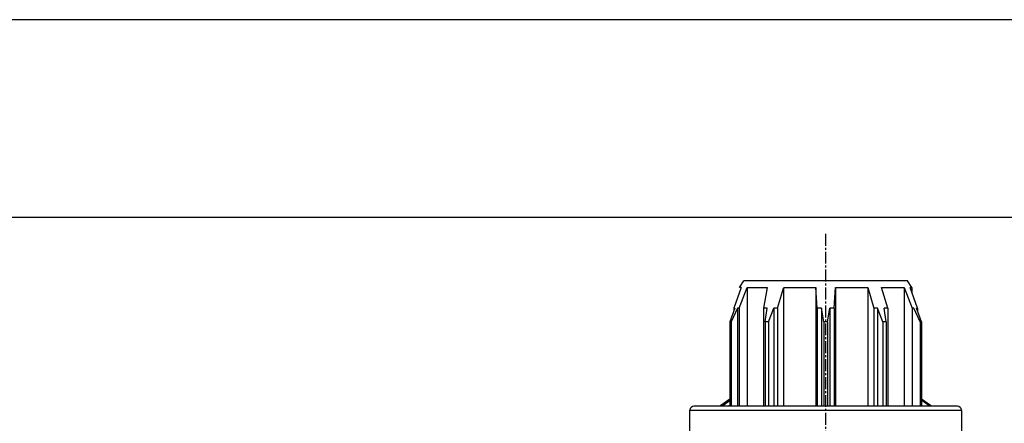
# Model space of a CAD drawing. Extents: x 0 to 2100, y 0 to 2970.
# Drawn here: x 1158 to 1785, y 2712 to 2970 of the extents above; entities that cross this region are included whole.
import ezdxf

# ---------------------------------------------------------------- set-up
doc = ezdxf.new("R2010")
doc.units = 0
doc.header["$LTSCALE"] = 0.4
doc.linetypes.add('CENTER2', pattern=[28.575, 19.05, -3.175, 3.175, -3.175])
doc.layers.get('DEFPOINTS').update_dxf_attribs({"linetype": 'CONTINUOUS'})
for name, color, linetype in [('CENTER', 6, 'CENTER2'), ('MODEL', 7, 'CONTINUOUS'), ('TITLE', 7, 'CONTINUOUS')]:
    doc.layers.add(name, color=color, linetype=linetype)

msp = doc.modelspace()

# ---------------------------------------------------------------- linework, layer by layer
at = {"layer": 'CENTER'}
msp.add_line((1671.4, 2833.41), (1671.4, 2573.39), dxfattribs=at)
at = {"layer": 'DEFPOINTS'}
msp.add_line((2100, 2970), (0, 2970), dxfattribs=at)
at = {"layer": 'MODEL'}
for p, q in [((1616.4, 2799.22), (1619.3, 2803.39)), ((1647.96, 2803.39), (1619.3, 2803.39)), ((1723.5, 2803.39), (1619.3, 2803.39)), ((1655.3, 2803.39), (1647.96, 2803.39)), ((1694.84, 2803.39), (1687.5, 2803.39)), ((1723.5, 2803.39), (1694.84, 2803.39)), ((1726.4, 2799.22), (1723.5, 2803.39)), ((1617.48, 2799.22), (1612.89, 2785.89)), ((1616.26, 2785.89), (1621.4, 2799.22)), ((1617.48, 2799.22), (1616.4, 2799.22)), ((1621.4, 2799.22), (1634.15, 2799.22)), ((1621.4, 2799.22), (1621.4, 2723.39)), ((1634.15, 2799.22), (1631.87, 2785.89)), ((1640.69, 2785.89), (1644.43, 2798.69)), ((1644.43, 2798.69), (1644.43, 2723.39)), ((1644.58, 2799.22), (1665.05, 2799.22)), ((1665.05, 2799.22), (1665.05, 2723.39)), ((1665.95, 2785.89), (1665.05, 2799.22)), ((1676.85, 2785.89), (1677.75, 2799.22)), ((1677.75, 2799.22), (1677.75, 2723.39)), ((1677.75, 2799.22), (1698.37, 2799.22)), ((1698.37, 2799.22), (1702.06, 2785.89)), ((1698.37, 2799.22), (1698.37, 2723.39)), ((1706.98, 2799.22), (1721.4, 2799.22)), ((1710.93, 2785.89), (1706.98, 2799.22)), ((1721.4, 2799.22), (1726.54, 2785.89)), ((1721.4, 2799.22), (1721.4, 2723.39)), ((1725.32, 2799.22), (1726.4, 2799.22)), ((1729.91, 2785.89), (1725.32, 2799.22)), ((1726.4, 2799.22), (1726.4, 2796.09)), ((1613.58, 2785.89), (1610.38, 2777.18)), ((1615.21, 2785.89), (1611.16, 2777.18)), ((1612.89, 2785.89), (1612.89, 2784.01)), ((1613.58, 2785.89), (1612.89, 2785.89)), ((1616.26, 2785.89), (1615.21, 2785.89)), ((1615.21, 2785.89), (1615.21, 2723.39)), ((1616.26, 2785.89), (1616.26, 2723.39)), ((1631.87, 2785.89), (1631.87, 2723.39)), ((1634.03, 2785.89), (1631.87, 2785.89)), ((1632.92, 2777.18), (1634.03, 2785.89)), ((1634.94, 2777.18), (1638.3, 2785.89)), ((1638.3, 2785.89), (1638.3, 2723.39)), ((1640.69, 2785.89), (1638.3, 2785.89)), ((1640.69, 2785.89), (1640.69, 2723.39)), ((1665.95, 2785.89), (1665.95, 2723.39)), ((1668.76, 2785.89), (1665.95, 2785.89)), ((1668.76, 2785.89), (1668.76, 2723.39)), ((1670.15, 2777.18), (1668.76, 2785.89)), ((1672.65, 2777.18), (1674.04, 2785.89)), ((1674.04, 2785.89), (1674.04, 2723.39)), ((1676.85, 2785.89), (1674.04, 2785.89)), ((1676.85, 2785.89), (1676.85, 2723.39)), ((1702.11, 2785.89), (1702.11, 2723.39)), ((1704.5, 2785.89), (1702.11, 2785.89)), ((1704.5, 2785.89), (1704.5, 2723.39)), ((1707.86, 2777.18), (1704.5, 2785.89)), ((1710.93, 2785.89), (1708.77, 2785.89)), ((1709.88, 2777.18), (1708.77, 2785.89)), ((1710.93, 2785.89), (1710.93, 2723.39)), ((1726.54, 2785.89), (1726.54, 2723.39)), ((1727.59, 2785.89), (1726.54, 2785.89)), ((1731.64, 2777.18), (1727.59, 2785.89)), ((1729.91, 2785.89), (1729.22, 2785.89)), ((1732.42, 2777.18), (1729.22, 2785.89)), ((1729.91, 2785.89), (1729.91, 2784.01)), ((1610.38, 2777.18), (1610.38, 2723.39)), ((1611.16, 2777.18), (1610.38, 2777.18)), ((1611.16, 2777.18), (1611.16, 2723.39)), ((1632.92, 2777.18), (1632.92, 2723.39)), ((1634.94, 2777.18), (1632.92, 2777.18)), ((1634.94, 2777.18), (1634.94, 2723.39)), ((1670.15, 2777.18), (1670.15, 2723.39)), ((1672.65, 2777.18), (1670.15, 2777.18)), ((1672.65, 2777.18), (1672.65, 2723.39)), ((1707.86, 2777.18), (1707.86, 2723.39)), ((1709.88, 2777.18), (1707.86, 2777.18)), ((1709.88, 2777.18), (1709.88, 2739.1)), ((1709.88, 2777.18), (1709.88, 2723.39)), ((1731.64, 2777.18), (1731.64, 2723.39)), ((1732.42, 2777.18), (1731.64, 2777.18)), ((1732.42, 2777.18), (1732.42, 2723.39)), ((1610.38, 2727.87), (1604.5, 2723.84)), ((1610.38, 2726.73), (1605.48, 2723.39)), ((1738.3, 2723.84), (1732.42, 2727.86)), ((1584.9, 2720.89), (1757.9, 2720.89)), ((1584.9, 2633.48), (1584.9, 2720.89)), ((1755.4, 2723.39), (1587.4, 2723.39)), ((1604.5, 2723.84), (1603.9, 2723.39)), ((1738.9, 2723.39), (1738.3, 2723.84)), ((1757.9, 2720.89), (1757.9, 2633.48))]:
    msp.add_line(p, q, dxfattribs=at)
for points in [[(1609.37, 2723.39, 0), (1609.37, 2723.39, 0), (1609.38, 2723.4, 0), (1609.38, 2723.4, 0), (1609.39, 2723.41, 0), (1609.4, 2723.41, 0), (1609.4, 2723.42, 0), (1609.41, 2723.42, 0), (1609.42, 2723.43, 0), (1609.42, 2723.43, 0), (1609.43, 2723.44, 0), (1609.43, 2723.44, 0), (1609.44, 2723.45, 0), (1609.45, 2723.45, 0), (1609.45, 2723.46, 0), (1609.46, 2723.46, 0), (1609.47, 2723.47, 0), (1609.47, 2723.47, 0), (1609.48, 2723.47, 0), (1609.48, 2723.48, 0), (1609.49, 2723.48, 0), (1609.5, 2723.49, 0), (1609.5, 2723.49, 0), (1609.51, 2723.5, 0), (1609.51, 2723.5, 0), (1609.52, 2723.51, 0), (1609.53, 2723.51, 0), (1609.53, 2723.52, 0), (1609.54, 2723.52, 0), (1609.55, 2723.53, 0), (1609.55, 2723.53, 0), (1609.56, 2723.54, 0), (1609.56, 2723.54, 0), (1609.57, 2723.54, 0), (1609.58, 2723.55, 0), (1609.58, 2723.55, 0), (1609.59, 2723.56, 0), (1609.6, 2723.56, 0), (1609.6, 2723.57, 0), (1609.61, 2723.57, 0), (1609.61, 2723.58, 0), (1609.62, 2723.58, 0), (1609.63, 2723.59, 0), (1609.63, 2723.59, 0), (1609.64, 2723.6, 0), (1609.65, 2723.6, 0), (1609.65, 2723.6, 0), (1609.66, 2723.61, 0), (1609.67, 2723.61, 0), (1609.67, 2723.62, 0), (1609.68, 2723.62, 0), (1609.68, 2723.63, 0), (1609.69, 2723.63, 0), (1609.7, 2723.64, 0), (1609.7, 2723.64, 0), (1609.71, 2723.65, 0), (1609.72, 2723.65, 0), (1609.72, 2723.65, 0), (1609.73, 2723.66, 0), (1609.73, 2723.66, 0), (1609.74, 2723.67, 0), (1609.75, 2723.67, 0), (1609.75, 2723.68, 0), (1609.76, 2723.68, 0), (1609.77, 2723.69, 0), (1609.77, 2723.69, 0), (1609.78, 2723.7, 0), (1609.79, 2723.7, 0), (1609.79, 2723.7, 0), (1609.8, 2723.71, 0), (1609.8, 2723.71, 0), (1609.81, 2723.72, 0), (1609.82, 2723.72, 0), (1609.82, 2723.73, 0), (1609.83, 2723.73, 0), (1609.84, 2723.74, 0), (1609.84, 2723.74, 0), (1609.85, 2723.74, 0), (1609.86, 2723.75, 0), (1609.86, 2723.75, 0), (1609.87, 2723.76, 0), (1609.88, 2723.76, 0), (1609.88, 2723.77, 0), (1609.89, 2723.77, 0), (1609.89, 2723.77, 0), (1609.9, 2723.78, 0), (1609.91, 2723.78, 0), (1609.91, 2723.79, 0), (1609.92, 2723.79, 0), (1609.93, 2723.8, 0), (1609.93, 2723.8, 0), (1609.94, 2723.81, 0), (1609.95, 2723.81, 0), (1609.95, 2723.81, 0), (1609.96, 2723.82, 0), (1609.97, 2723.82, 0), (1609.97, 2723.83, 0), (1609.98, 2723.83, 0), (1609.98, 2723.84, 0), (1609.99, 2723.84, 0), (1610, 2723.84, 0), (1610, 2723.85, 0), (1610.01, 2723.85, 0), (1610.02, 2723.86, 0), (1610.02, 2723.86, 0), (1610.03, 2723.87, 0), (1610.04, 2723.87, 0), (1610.04, 2723.87, 0), (1610.05, 2723.88, 0), (1610.06, 2723.88, 0), (1610.06, 2723.89, 0), (1610.07, 2723.89, 0), (1610.08, 2723.9, 0), (1610.08, 2723.9, 0), (1610.09, 2723.9, 0), (1610.1, 2723.91, 0), (1610.1, 2723.91, 0), (1610.11, 2723.92, 0), (1610.11, 2723.92, 0), (1610.12, 2723.93, 0), (1610.13, 2723.93, 0), (1610.13, 2723.93, 0), (1610.14, 2723.94, 0), (1610.15, 2723.94, 0), (1610.15, 2723.95, 0), (1610.16, 2723.95, 0), (1610.17, 2723.96, 0), (1610.17, 2723.96, 0), (1610.18, 2723.96, 0), (1610.19, 2723.97, 0), (1610.19, 2723.97, 0), (1610.2, 2723.98, 0), (1610.21, 2723.98, 0), (1610.21, 2723.99, 0), (1610.22, 2723.99, 0), (1610.23, 2723.99, 0), (1610.23, 2724, 0), (1610.24, 2724, 0), (1610.25, 2724.01, 0), (1610.25, 2724.01, 0), (1610.26, 2724.01, 0), (1610.27, 2724.02, 0), (1610.27, 2724.02, 0), (1610.28, 2724.03, 0), (1610.28, 2724.03, 0), (1610.29, 2724.04, 0), (1610.3, 2724.04, 0), (1610.3, 2724.04, 0), (1610.31, 2724.05, 0), (1610.32, 2724.05, 0), (1610.32, 2724.06, 0), (1610.33, 2724.06, 0), (1610.34, 2724.06, 0), (1610.34, 2724.07, 0), (1610.35, 2724.07, 0), (1610.36, 2724.08, 0), (1610.36, 2724.08, 0), (1610.37, 2724.09, 0), (1610.38, 2724.09, 0), (1610.38, 2724.09, 0)], [(1737.7, 2723.39, 0), (1737.67, 2723.41, 0), (1737.63, 2723.44, 0), (1737.6, 2723.46, 0), (1737.57, 2723.49, 0), (1737.54, 2723.51, 0), (1737.5, 2723.54, 0), (1737.47, 2723.56, 0), (1737.44, 2723.59, 0), (1737.41, 2723.61, 0), (1737.37, 2723.64, 0), (1737.34, 2723.66, 0), (1737.31, 2723.69, 0), (1737.28, 2723.71, 0), (1737.24, 2723.74, 0), (1737.21, 2723.76, 0), (1737.18, 2723.79, 0), (1737.15, 2723.81, 0), (1737.12, 2723.84, 0), (1737.08, 2723.86, 0), (1737.05, 2723.89, 0), (1737.02, 2723.91, 0), (1736.99, 2723.94, 0), (1736.95, 2723.96, 0), (1736.92, 2723.99, 0), (1736.89, 2724.01, 0), (1736.86, 2724.04, 0), (1736.82, 2724.06, 0), (1736.79, 2724.09, 0), (1736.76, 2724.11, 0), (1736.73, 2724.14, 0), (1736.69, 2724.16, 0), (1736.66, 2724.19, 0), (1736.63, 2724.21, 0), (1736.6, 2724.24, 0), (1736.56, 2724.26, 0), (1736.53, 2724.29, 0), (1736.5, 2724.31, 0), (1736.47, 2724.34, 0), (1736.43, 2724.36, 0), (1736.4, 2724.39, 0), (1736.37, 2724.41, 0), (1736.34, 2724.43, 0), (1736.3, 2724.46, 0), (1736.27, 2724.48, 0), (1736.24, 2724.51, 0), (1736.21, 2724.53, 0), (1736.17, 2724.56, 0), (1736.14, 2724.58, 0), (1736.11, 2724.61, 0), (1736.08, 2724.63, 0), (1736.04, 2724.66, 0), (1736.01, 2724.68, 0), (1735.98, 2724.71, 0), (1735.95, 2724.73, 0), (1735.91, 2724.75, 0), (1735.88, 2724.78, 0), (1735.85, 2724.8, 0), (1735.82, 2724.83, 0), (1735.78, 2724.85, 0), (1735.75, 2724.88, 0), (1735.72, 2724.9, 0), (1735.69, 2724.93, 0), (1735.65, 2724.95, 0), (1735.62, 2724.97, 0), (1735.59, 2725, 0), (1735.55, 2725.02, 0), (1735.52, 2725.05, 0), (1735.49, 2725.07, 0), (1735.46, 2725.09, 0), (1735.42, 2725.12, 0), (1735.39, 2725.14, 0), (1735.36, 2725.17, 0), (1735.32, 2725.19, 0), (1735.29, 2725.22, 0), (1735.26, 2725.24, 0), (1735.23, 2725.26, 0), (1735.19, 2725.29, 0), (1735.16, 2725.31, 0), (1735.13, 2725.34, 0), (1735.09, 2725.36, 0), (1735.06, 2725.38, 0), (1735.03, 2725.41, 0), (1734.99, 2725.43, 0), (1734.96, 2725.46, 0), (1734.93, 2725.48, 0), (1734.9, 2725.5, 0), (1734.86, 2725.53, 0), (1734.83, 2725.55, 0), (1734.8, 2725.57, 0), (1734.76, 2725.6, 0), (1734.73, 2725.62, 0), (1734.7, 2725.64, 0), (1734.66, 2725.67, 0), (1734.63, 2725.69, 0), (1734.6, 2725.72, 0), (1734.56, 2725.74, 0), (1734.53, 2725.76, 0), (1734.5, 2725.79, 0), (1734.46, 2725.81, 0), (1734.43, 2725.83, 0), (1734.4, 2725.86, 0), (1734.36, 2725.88, 0), (1734.33, 2725.9, 0), (1734.3, 2725.93, 0), (1734.26, 2725.95, 0), (1734.23, 2725.97, 0), (1734.2, 2726, 0), (1734.16, 2726.02, 0), (1734.13, 2726.04, 0), (1734.09, 2726.06, 0), (1734.06, 2726.09, 0), (1734.03, 2726.11, 0), (1733.99, 2726.13, 0), (1733.96, 2726.16, 0), (1733.93, 2726.18, 0), (1733.89, 2726.2, 0), (1733.86, 2726.22, 0), (1733.83, 2726.25, 0), (1733.79, 2726.27, 0), (1733.76, 2726.29, 0), (1733.72, 2726.32, 0), (1733.69, 2726.34, 0), (1733.66, 2726.36, 0), (1733.62, 2726.38, 0), (1733.59, 2726.41, 0), (1733.55, 2726.43, 0), (1733.52, 2726.45, 0), (1733.49, 2726.47, 0), (1733.45, 2726.5, 0), (1733.42, 2726.52, 0), (1733.38, 2726.54, 0), (1733.35, 2726.56, 0), (1733.32, 2726.58, 0), (1733.28, 2726.61, 0), (1733.25, 2726.63, 0), (1733.21, 2726.65, 0), (1733.18, 2726.67, 0), (1733.14, 2726.69, 0), (1733.11, 2726.72, 0), (1733.07, 2726.74, 0), (1733.04, 2726.76, 0), (1733.01, 2726.78, 0), (1732.97, 2726.8, 0), (1732.94, 2726.82, 0), (1732.9, 2726.85, 0), (1732.87, 2726.87, 0), (1732.83, 2726.89, 0), (1732.8, 2726.91, 0), (1732.76, 2726.93, 0), (1732.73, 2726.95, 0), (1732.69, 2726.97, 0), (1732.66, 2727, 0), (1732.63, 2727.02, 0), (1732.59, 2727.04, 0), (1732.56, 2727.06, 0), (1732.52, 2727.08, 0), (1732.49, 2727.1, 0), (1732.45, 2727.12, 0), (1732.42, 2727.14, 0)]]:
    msp.add_polyline3d(points, dxfattribs=at)
for centre, start, end in [((1587.4, 2720.89), 90, 180), ((1755.4, 2720.89), 0, 90)]:
    msp.add_arc(centre, 2.5, start, end, dxfattribs=at)
at = {"layer": 'TITLE'}
msp.add_line((1997.5, 2843.75), (200, 2843.75), dxfattribs=at)

doc.saveas('drawing.dxf')
